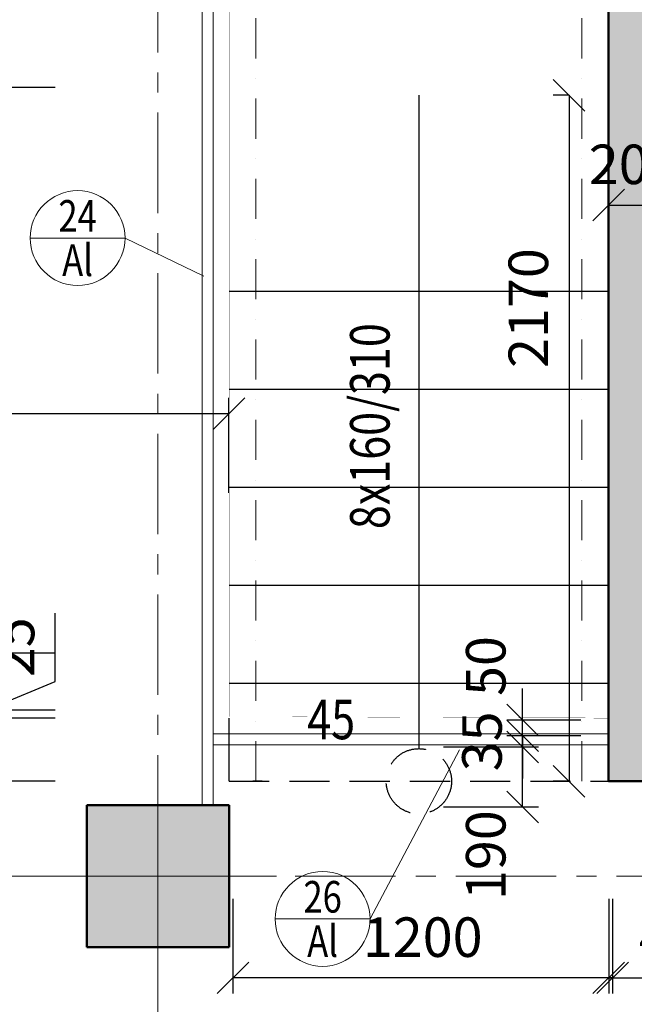
# Model space of a CAD drawing. Units: millimetres. Extents: x -598882545 to -598827044, y -1161684567 to -1161658092.
# Drawn here: x -598845496 to -598843553, y -1161671830 to -1161668716 of the extents above; entities that cross this region are included whole.
import ezdxf
from ezdxf.enums import TextEntityAlignment as Align

# ---------------------------------------------------------------- set-up
doc = ezdxf.new("R2010")
doc.units = ezdxf.units.MM
doc.header["$LTSCALE"] = 10
for name, pattern in [('CENTER', [50.800000000000004, 31.75, -6.35, 6.35, -6.35]), ('DASHDOT', [25.4, 12.7, -6.35, 0, -6.35]), ('DASHED', [19.049999999999997, 12.7, -6.35])]:
    doc.linetypes.add(name, pattern=pattern)
for name, color, linetype, lineweight in [('CKBUBLINY', 1, 'Continuous', 18), ('CKBUBLINY_POPIS', 3, 'Continuous', 25), ('CKKOTY', 2, 'Continuous', 25), ('CKOKNA', 1, 'Continuous', 18), ('CKRASTR', 1, 'CENTER', 18), ('CKSCHODY_PODROVINOU', 7, 'Continuous', 25), ('CKSCHODY_POPIS', 3, 'Continuous', 25), ('CKSCHODY_VYSTUP', 7, 'Continuous', 25), ('CKSOLID_', 8, 'Continuous', 35), ('CKSTENY_OSY', 1, 'CENTER', 18), ('CKSTENY_PODROVINOU', 7, 'Continuous', 25), ('CKSTENY_REZ', 6, 'Continuous', 50), ('CKSTENY_SRAF', 8, 'Continuous', 18), ('ZÁBRADLÍ', 1, 'DASHDOT', 0)]:
    doc.layers.add(name, color=color, linetype=linetype, lineweight=lineweight)
doc.layers.add('hranice_srafovani', color=1, linetype='Continuous', plot=False)
doc.styles.get("Standard").update_dxf_attribs({"font": 'isocp.shx', "width": 0.8})
doc.dimstyles.new('cadkon', dxfattribs={"dimscale": 50, "dimtxt": 2.5, "dimasz": 2, "dimexe": 1, "dimexo": 2, "dimgap": 1, "dimtad": 1, "dimrnd": 1, "dimtxsty": 'Standard', "dimblk1": 'OBLIQUE', "dimblk2": 'OBLIQUE', "dimsah": 1, "dimcen": 2.5, "dimclrd": 256, "dimclre": 256, "dimclrt": 3, "dimadec": 0, "dimazin": 0, "dimtfac": 1, "dimtix": 1, "dimtmove": 1, "dimatfit": 3, "dimfxl": 0, "dimarcsym": 0})
doc.dimstyles.get("Standard").update_dxf_attribs({"dimtxt": 0.18, "dimasz": 0.18, "dimexe": 0.18, "dimexo": 0.0625, "dimgap": 0.09, "dimtad": 0, "dimtih": 1, "dimtoh": 1, "dimdec": 4, "dimzin": 0, "dimdsep": 46, "dimtxsty": 'Standard', "dimcen": 0.09, "dimadec": 0, "dimazin": 0, "dimtfac": 1, "dimtdec": 4, "dimtofl": 0, "dimtmove": 0, "dimatfit": 3, "dimfxl": 0, "dimtolj": 1, "dimtzin": 0, "dimarcsym": 0})

# ---------------------------------------------------------------- blocks, each defined once
blk = doc.blocks.new('_OBLIQUE')
at = {"color": 0, "linetype": 'ByBlock'}
blk.add_line((-0.5, -0.5), (0.5, 0.5), dxfattribs=at)
blk = doc.blocks.new('*D4')
at = {"layer": 'CKKOTY', "lineweight": -2}
for p, q in [((-598863929.8553294, -1161670212.06302), (-598863929.8553293, -1161669912.06302)), ((-598844834.8553307, -1161670212.063032), (-598844834.8553306, -1161669912.063032)), ((-598844834.8553306, -1161669962.063032), (-598863929.8553293, -1161669962.06302))]:
    blk.add_line(p, q, dxfattribs=at)
at = {"layer": 'Defpoints', "color": 0}
for p in [(-598863929.1596593, -1161669962.421652), (-598863929.1596593, -1161671014.816131), (-598844834.1596606, -1161671199.816131)]:
    blk.add_point(p, dxfattribs=at)
at = {"layer": 'CKKOTY', "lineweight": -2, "xscale": 100, "yscale": 100, "zscale": 100}
for p, rotation in [((-598863929.8553293, -1161669962.06302), 179.9999999656882), ((-598844834.8553306, -1161669962.063032), 359.9999999656882)]:
    blk.add_blockref('_OBLIQUE', p, dxfattribs=dict(at, rotation=rotation))
at = {"layer": 'CKKOTY', "color": 3, "insert": (-598853663.1327852, -1161669849.204401), "char_height": 125, "attachment_point": 5, "rotation": 359.99999996568823, "bg_fill": 3, "box_fill_scale": 1.1, "bg_fill_color": 256, "bg_fill_true_color": 13158600, "bg_fill_transparency": 8591180}
blk.add_mtext('19095', dxfattribs=at)
blk = doc.blocks.new('*D5')
at = {"layer": 'CKKOTY', "lineweight": -2, "transparency": 16777216}
for p, q in [((-598846179.2379175, -1161667324.457574), (-598846479.2379175, -1161667324.457573)), ((-598846429.2379198, -1161671199.45751), (-598846429.2379175, -1161667324.457573)), ((-598846179.2379198, -1161671199.45751), (-598846479.2379198, -1161671199.45751))]:
    blk.add_line(p, q, dxfattribs=at)
at = {"layer": 'Defpoints', "color": 0, "transparency": 16777216}
for p in [(-598846428.5422492, -1161667324.816195), (-598844834.1597029, -1161667324.816195), (-598844834.1596606, -1161671199.816131)]:
    blk.add_point(p, dxfattribs=at)
at = {"layer": 'CKKOTY', "lineweight": -2, "transparency": 16777216, "xscale": 100, "yscale": 100, "zscale": 100}
for p, rotation in [((-598846429.2379175, -1161667324.457573), 89.99999996568823), ((-598846429.2379198, -1161671199.45751), 269.9999999656882)]:
    blk.add_blockref('_OBLIQUE', p, dxfattribs=dict(at, rotation=rotation))
at = {"layer": 'CKKOTY', "color": 3, "transparency": 16777216, "insert": (-598846542.4335884, -1161669274.09889), "char_height": 125, "attachment_point": 5, "rotation": 89.99999996568823, "bg_fill": 3, "box_fill_scale": 1.1, "bg_fill_color": 256, "bg_fill_true_color": 13158600, "bg_fill_transparency": 9437205}
blk.add_mtext('3875', dxfattribs=at)
blk = doc.blocks.new('ckcol_r500x500ayf0s0ix0iy0p0')
at = {"layer": 'CKSTENY_SRAF'}
h = blk.add_hatch(color=256, dxfattribs=at)
h.paths.add_polyline_path([(0.4999998807907104, 0.4), (0.04999988079071047, 0.4), (0.04999988079071047, -0.05000000000000001), (0.4999998807907104, -0.05)])
h.paths.add_polyline_path([(0.4999998807907106, -0.05000000000000002), (0.04999988079071047, -0.05000000000000002), (0.04999988079071047, -0.5), (0.4999998807907104, -0.5000000000000001)])
h.paths.add_polyline_path([(0.04999988079071047, -0.05000000000000002), (-0.4000001192092896, -0.05000000000000002), (-0.4000001192092896, -0.5000000000000001), (0.04999988079071047, -0.5)])
h.paths.add_polyline_path([(0.04999988079071046, 0.4), (-0.4000001192092896, 0.4), (-0.4000001192092896, -0.05000000000000002), (0.04999988079071047, -0.05000000000000002)])
at = {"layer": 'CKSTENY_OSY'}
for p, q in [((0.04999988079071047, -0.7999999999999999), (0.04999988079071047, 0.7000000000000001)), ((-0.7000001192092896, -0.05000000000000002), (0.7999998807907104, -0.05000000000000002))]:
    blk.add_line(p, q, dxfattribs=at)
at = {"layer": 'CKSTENY_REZ'}
for p, q in [((-0.4000001192092896, 0.4), (0.4999998807907104, 0.4)), ((-0.4000001192092896, -0.5), (-0.4000001192092896, 0.4)), ((0.4999998807907104, 0.4), (0.4999998807907104, -0.5)), ((0.4999998807907104, -0.5), (-0.4000001192092896, -0.5))]:
    blk.add_line(p, q, dxfattribs=at)
blk = doc.blocks.new('*D8')
at = {"layer": 'CKKOTY', "lineweight": -2, "transparency": 16777216}
for p, q in [((-598843634.1330731, -1161671890.318025), (-598843634.1330731, -1161672190.318025)), ((-598840284.1596808, -1161671890.318025), (-598840284.1596808, -1161672190.318025)), ((-598843634.1330731, -1161672140.318025), (-598840284.1596808, -1161672140.318025))]:
    blk.add_line(p, q, dxfattribs=at)
at = {"layer": 'Defpoints', "color": 0, "transparency": 16777216}
for p in [(-598843634.1330731, -1161669924.419778), (-598840284.1596808, -1161669924.419741), (-598840284.1596808, -1161672140.318025)]:
    blk.add_point(p, dxfattribs=at)
at = {"layer": 'CKKOTY', "lineweight": -2, "transparency": 16777216, "xscale": 100, "yscale": 100, "zscale": 100, "rotation": 180}
blk.add_blockref('_OBLIQUE', (-598843634.1330731, -1161672140.318025), dxfattribs=at)
at = {"layer": 'CKKOTY', "lineweight": -2, "transparency": 16777216, "xscale": 100, "yscale": 100, "zscale": 100}
blk.add_blockref('_OBLIQUE', (-598840284.1596808, -1161672140.318025), dxfattribs=at)
at = {"layer": 'CKKOTY', "color": 3, "transparency": 16777216, "insert": (-598841959.146377, -1161672027.818025), "char_height": 125, "attachment_point": 5, "bg_fill": 3, "box_fill_scale": 1.1, "bg_fill_color": 256, "bg_fill_true_color": 13158600, "bg_fill_transparency": 4390977}
blk.add_mtext('3350', dxfattribs=at)
blk = doc.blocks.new('*D9')
at = {"layer": 'CKKOTY', "lineweight": -2, "transparency": 16777216}
for p, q in [((-598843634.1330717, -1161669551.989457), (-598843634.1330717, -1161669251.989457)), ((-598843434.1596805, -1161669551.989457), (-598843434.1596805, -1161669251.989457)), ((-598843634.1330717, -1161669301.989457), (-598843434.1596805, -1161669301.989457))]:
    blk.add_line(p, q, dxfattribs=at)
at = {"layer": 'Defpoints', "color": 0, "transparency": 16777216}
for p in [(-598843434.1596805, -1161669301.989457), (-598843434.1596805, -1161670075.151999), (-598843634.1330717, -1161670275.127002)]:
    blk.add_point(p, dxfattribs=at)
at = {"layer": 'CKKOTY', "color": 3, "transparency": 16777216, "insert": (-598843554.8098416, -1161669189.477154), "char_height": 125, "attachment_point": 5, "bg_fill": 3, "box_fill_scale": 1.1, "bg_fill_color": 256, "bg_fill_true_color": 13158600, "bg_fill_transparency": 5991280}
blk.add_mtext('200', dxfattribs=at)
at = {"layer": 'CKKOTY', "lineweight": -2, "transparency": 16777216, "xscale": 100, "yscale": 100, "zscale": 100, "rotation": 180}
blk.add_blockref('_OBLIQUE', (-598843634.1330717, -1161669301.989457), dxfattribs=at)
at = {"layer": 'CKKOTY', "lineweight": -2, "transparency": 16777216, "xscale": 100, "yscale": 100, "zscale": 100}
blk.add_blockref('_OBLIQUE', (-598843434.1596805, -1161669301.989457), dxfattribs=at)
blk = doc.blocks.new('*D11')
at = {"layer": 'CKKOTY', "lineweight": -2, "transparency": 16777216}
for p, q in [((-598846033.9597675, -1161671124.791074), (-598846033.9597675, -1161671024.791074)), ((-598845783.9597675, -1161671124.791074), (-598846083.9597675, -1161671124.791074)), ((-598846033.9597675, -1161671199.816071), (-598846033.9597675, -1161671124.791074)), ((-598845783.9597675, -1161671199.816071), (-598846083.9597675, -1161671199.816071)), ((-598846033.9597675, -1161671199.816071), (-598846033.9597675, -1161671299.816071))]:
    blk.add_line(p, q, dxfattribs=at)
at = {"layer": 'Defpoints', "color": 0, "transparency": 16777216}
for p in [(-598846033.9597675, -1161671124.791074), (-598839156.4790379, -1161671124.791074), (-598839082.1747061, -1161671199.816071)]:
    blk.add_point(p, dxfattribs=at)
at = {"layer": 'CKKOTY', "lineweight": -2, "transparency": 16777216, "xscale": 100, "yscale": 100, "zscale": 100}
for p, rotation in [((-598846033.9597675, -1161671124.791074), 270), ((-598846033.9597675, -1161671199.816071), 90)]:
    blk.add_blockref('_OBLIQUE', p, dxfattribs=dict(at, rotation=rotation))
at = {"layer": 'CKKOTY', "color": 3, "transparency": 16777216, "insert": (-598846146.4597673, -1161671162.303573), "char_height": 125, "attachment_point": 5, "rotation": 90, "bg_fill": 3, "box_fill_scale": 1.1, "bg_fill_color": 256, "bg_fill_true_color": 13158600, "bg_fill_transparency": 5992828}
blk.add_mtext('75', dxfattribs=at)
blk = doc.blocks.new('*D12')
at = {"layer": 'CKKOTY', "lineweight": -2, "transparency": 16777216}
for p, q in [((-598845633.959773, -1161670924.803616), (-598845633.959773, -1161670824.803616)), ((-598845383.959773, -1161670924.803616), (-598845683.959773, -1161670924.803616)), ((-598845633.959773, -1161671124.803577), (-598845633.959773, -1161670924.803616)), ((-598845383.959773, -1161671124.803577), (-598845683.959773, -1161671124.803577)), ((-598845633.959773, -1161671124.803577), (-598845633.959773, -1161671224.803577))]:
    blk.add_line(p, q, dxfattribs=at)
at = {"layer": 'Defpoints', "color": 0, "transparency": 16777216}
for p in [(-598845633.959773, -1161670924.803616), (-598842774.3357779, -1161670924.803616), (-598839202.3357757, -1161671124.803577)]:
    blk.add_point(p, dxfattribs=at)
at = {"layer": 'CKKOTY', "lineweight": -2, "transparency": 16777216, "xscale": 100, "yscale": 100, "zscale": 100}
for p, rotation in [((-598845633.959773, -1161670924.803616), 270), ((-598845633.959773, -1161671124.803577), 90)]:
    blk.add_blockref('_OBLIQUE', p, dxfattribs=dict(at, rotation=rotation))
at = {"layer": 'CKKOTY', "color": 3, "transparency": 16777216, "insert": (-598845746.4720759, -1161671024.803597), "char_height": 125, "attachment_point": 5, "rotation": 90, "bg_fill": 3, "box_fill_scale": 1.1, "bg_fill_color": 256, "bg_fill_true_color": 13158600, "bg_fill_transparency": 9775468}
blk.add_mtext('200', dxfattribs=at)
blk = doc.blocks.new('*D13')
at = {"layer": 'CKKOTY', "lineweight": -2, "transparency": 16777216}
for p, q in [((-598845383.9597944, -1161668929.803619), (-598845683.9597944, -1161668929.803619)), ((-598845633.9597944, -1161670719.803613), (-598845633.9597944, -1161668929.803619)), ((-598845383.9597944, -1161670719.803613), (-598845683.9597944, -1161670719.803613))]:
    blk.add_line(p, q, dxfattribs=at)
at = {"layer": 'Defpoints', "color": 0, "transparency": 16777216}
for p in [(-598845633.9597944, -1161668929.803619), (-598843272.3358625, -1161668929.803619), (-598842749.335846, -1161670719.803613)]:
    blk.add_point(p, dxfattribs=at)
at = {"layer": 'CKKOTY', "lineweight": -2, "transparency": 16777216, "xscale": 100, "yscale": 100, "zscale": 100}
for p, rotation in [((-598845633.9597944, -1161668929.803619), 90), ((-598845633.9597944, -1161670719.803613), 270)]:
    blk.add_blockref('_OBLIQUE', p, dxfattribs=dict(at, rotation=rotation))
at = {"layer": 'CKKOTY', "color": 3, "transparency": 16777216, "insert": (-598845746.4597943, -1161669824.803617), "char_height": 125, "attachment_point": 5, "rotation": 90, "bg_fill": 3, "box_fill_scale": 1.1, "bg_fill_color": 256, "bg_fill_true_color": 13158600, "bg_fill_transparency": 5}
blk.add_mtext('1790', dxfattribs=at)
blk = doc.blocks.new('*D14')
at = {"layer": 'CKKOTY', "lineweight": -2, "transparency": 16777216}
for p, q in [((-598845633.9597753, -1161670719.803613), (-598845633.9597753, -1161670619.803613)), ((-598845383.9597753, -1161670719.803613), (-598845683.9597753, -1161670719.803613)), ((-598845633.9597753, -1161670899.803616), (-598845633.9597753, -1161670719.803613)), ((-598845383.9597753, -1161670899.803616), (-598845683.9597753, -1161670899.803616)), ((-598845633.9597753, -1161670899.803616), (-598845633.9597753, -1161670999.803616))]:
    blk.add_line(p, q, dxfattribs=at)
at = {"layer": 'Defpoints', "color": 0, "transparency": 16777216}
for p in [(-598845633.9597753, -1161670719.803613), (-598842749.335846, -1161670719.803613), (-598842774.3357785, -1161670899.803616)]:
    blk.add_point(p, dxfattribs=at)
at = {"layer": 'CKKOTY', "lineweight": -2, "transparency": 16777216, "xscale": 100, "yscale": 100, "zscale": 100}
for p, rotation in [((-598845633.9597753, -1161670719.803613), 270), ((-598845633.9597753, -1161670899.803616), 90)]:
    blk.add_blockref('_OBLIQUE', p, dxfattribs=dict(at, rotation=rotation))
at = {"layer": 'CKKOTY', "color": 3, "transparency": 16777216, "insert": (-598845746.4597752, -1161670809.803615), "char_height": 125, "attachment_point": 5, "rotation": 90, "bg_fill": 3, "box_fill_scale": 1.1, "bg_fill_color": 256, "bg_fill_true_color": 13158600, "bg_fill_transparency": 5992828}
blk.add_mtext('180', dxfattribs=at)
blk = doc.blocks.new('*D15')
at = {"layer": 'CKKOTY', "lineweight": -2, "transparency": 16777216}
for p, q in [((-598845383.9597754, -1161670809.134578), (-598845383.9597754, -1161670592.453072)), ((-598845633.9597733, -1161670899.803616), (-598845633.9597733, -1161670799.803616)), ((-598845633.9597733, -1161670912.303616), (-598845383.9597754, -1161670809.134578)), ((-598845383.9597733, -1161670899.803616), (-598845683.9597733, -1161670899.803616)), ((-598845633.9597733, -1161670924.803616), (-598845633.9597733, -1161670899.803616)), ((-598845633.9597733, -1161670924.803616), (-598845633.9597733, -1161670899.803616)), ((-598845383.9597733, -1161670924.803616), (-598845683.9597733, -1161670924.803616)), ((-598845633.9597733, -1161670924.803616), (-598845633.9597733, -1161671024.803616))]:
    blk.add_line(p, q, dxfattribs=at)
at = {"layer": 'Defpoints', "color": 0, "transparency": 16777216}
for p in [(-598845633.9597733, -1161670899.803616), (-598842774.3357785, -1161670899.803616), (-598842774.3357779, -1161670924.803616)]:
    blk.add_point(p, dxfattribs=at)
at = {"layer": 'CKKOTY', "lineweight": -2, "transparency": 16777216, "xscale": 100, "yscale": 100, "zscale": 100}
for p, rotation in [((-598845633.9597733, -1161670899.803616), 270), ((-598845633.9597733, -1161670924.803616), 90)]:
    blk.add_blockref('_OBLIQUE', p, dxfattribs=dict(at, rotation=rotation))
at = {"layer": 'CKKOTY', "color": 3, "transparency": 16777216, "insert": (-598845496.4720784, -1161670700.793825), "char_height": 125, "attachment_point": 5, "rotation": 90, "bg_fill": 3, "box_fill_scale": 1.1, "bg_fill_color": 256, "bg_fill_true_color": 13158600, "bg_fill_transparency": 5992828}
blk.add_mtext('25', dxfattribs=at)
blk = doc.blocks.new('*D17')
at = {"layer": 'CKKOTY', "lineweight": -2, "transparency": 16777216}
for p, q in [((-598843759.1330777, -1161668954.791118), (-598843809.4004878, -1161668954.791118)), ((-598843759.4004878, -1161668954.791118), (-598843759.4004878, -1161671124.791118)), ((-598843759.1330556, -1161671124.791118), (-598843809.4004878, -1161671124.791118))]:
    blk.add_line(p, q, dxfattribs=at)
at = {"layer": 'Defpoints', "color": 0, "transparency": 16777216}
for p in [(-598843659.1330777, -1161668954.791118), (-598843759.4004878, -1161671124.791118), (-598843659.1330556, -1161671124.791118)]:
    blk.add_point(p, dxfattribs=at)
at = {"layer": 'CKKOTY', "lineweight": -2, "transparency": 16777216, "xscale": 100, "yscale": 100, "zscale": 100}
for p, rotation in [((-598843759.4004878, -1161668954.791118), 90), ((-598843759.4004878, -1161671124.791118), 270)]:
    blk.add_blockref('_OBLIQUE', p, dxfattribs=dict(at, rotation=rotation))
at = {"layer": 'CKKOTY', "color": 3, "transparency": 16777216, "insert": (-598843871.912791, -1161669627.817343), "char_height": 125, "attachment_point": 5, "rotation": 90, "bg_fill": 3, "box_fill_scale": 1.1, "bg_fill_color": 256, "bg_fill_true_color": 13158600, "bg_fill_transparency": 5993344}
blk.add_mtext('2170', dxfattribs=at)
blk = doc.blocks.new('*D18')
at = {"layer": 'CKKOTY', "lineweight": -2}
for p, q in [((-598844822.1177442, -1161671496.525679), (-598844822.117741, -1161671796.525679)), ((-598843621.8694178, -1161671496.525666), (-598843621.8694146, -1161671796.525666)), ((-598843621.8694152, -1161671746.525666), (-598844822.1177416, -1161671746.525679))]:
    blk.add_line(p, q, dxfattribs=at)
at = {"layer": 'Defpoints', "color": 0}
for p in [(-598843633.9113342, -1161671124.791116), (-598844834.1596606, -1161671199.816131), (-598844834.1596606, -1161671740.318038)]:
    blk.add_point(p, dxfattribs=at)
at = {"layer": 'CKKOTY', "lineweight": -2, "xscale": 100, "yscale": 100, "zscale": 100}
for p, rotation in [((-598844822.1177416, -1161671746.525679), 180.0000005939295), ((-598843621.8694152, -1161671746.525666), 5.939295041073859e-07)]:
    blk.add_blockref('_OBLIQUE', p, dxfattribs=dict(at, rotation=rotation))
at = {"layer": 'CKKOTY', "color": 3, "insert": (-598844221.9935796, -1161671634.013369), "char_height": 125, "attachment_point": 5, "rotation": 5.939295181408046e-07, "bg_fill": 3, "box_fill_scale": 1.1, "bg_fill_color": 256, "bg_fill_true_color": 13158600, "bg_fill_transparency": 4390977}
blk.add_mtext('1200', dxfattribs=at)
blk = doc.blocks.new('*D75')
at = {"layer": 'CKKOTY', "lineweight": -2}
for p, q in [((-598843633.9113342, -1161671496.525666), (-598843633.9113342, -1161671796.525666)), ((-598843158.7375523, -1161671496.525666), (-598843158.7375523, -1161671796.525666)), ((-598843633.9113342, -1161671746.525666), (-598843158.7375523, -1161671746.525666))]:
    blk.add_line(p, q, dxfattribs=at)
at = {"layer": 'Defpoints', "color": 0}
for p in [(-598843633.9113342, -1161671124.791116), (-598843158.7375523, -1161671124.805778), (-598843158.7375523, -1161671746.525666)]:
    blk.add_point(p, dxfattribs=at)
at = {"layer": 'CKKOTY', "lineweight": -2, "xscale": 100, "yscale": 100, "zscale": 100, "rotation": 180}
blk.add_blockref('_OBLIQUE', (-598843633.9113342, -1161671746.525666), dxfattribs=at)
at = {"layer": 'CKKOTY', "lineweight": -2, "xscale": 100, "yscale": 100, "zscale": 100}
blk.add_blockref('_OBLIQUE', (-598843158.7375523, -1161671746.525666), dxfattribs=at)
at = {"layer": 'CKKOTY', "color": 3, "insert": (-598843396.3244432, -1161671634.025666), "char_height": 125, "attachment_point": 5, "bg_fill": 3, "box_fill_scale": 1.1, "bg_fill_color": 256, "bg_fill_true_color": 13158600, "bg_fill_transparency": 0}
blk.add_mtext('475', dxfattribs=at)
blk = doc.blocks.new('CK_BUBBLE_2_0_212')
at = {"color": 0, "linetype": 'ByBlock', "lineweight": -2}
blk.add_line((1, 0), (-1, 0), dxfattribs=at)
blk.add_circle((0, 0), 1, dxfattribs=at)
blk = doc.blocks.new('*D95')
at = {"layer": 'CKKOTY', "lineweight": -2}
for p, q in [((-598844156.0658876, -1161671016.023813), (-598843856.0658876, -1161671016.02381)), ((-598844156.0658855, -1161671206.023765), (-598843856.0658855, -1161671206.023762))]:
    blk.add_line(p, q, dxfattribs=at)
at = {"layer": 'CKKOTY', "linetype": 'ByBlock', "lineweight": -2}
blk.add_line((-598843906.0658855, -1161671206.023762), (-598843906.0658876, -1161671016.023811), dxfattribs=at)
at = {"layer": 'Defpoints', "color": 0}
for p in [(-598844884.1597368, -1161671009.816179), (-598843918.1077993, -1161671009.816179), (-598844834.1596606, -1161671199.816131)]:
    blk.add_point(p, dxfattribs=at)
at = {"layer": 'CKKOTY', "lineweight": -2, "xscale": 100, "yscale": 100, "zscale": 100, "rotation": 90.0000005939295}
blk.add_blockref('_OBLIQUE', (-598843906.0658876, -1161671016.023811), dxfattribs=at)
at = {"layer": 'CKKOTY', "color": 3, "insert": (-598844006.5239692, -1161671358.363192), "char_height": 125, "attachment_point": 5, "rotation": 90.00000059392951, "bg_fill": 3, "box_fill_scale": 1.1, "bg_fill_color": 256, "bg_fill_true_color": 13158600, "bg_fill_transparency": 3116304}
blk.add_mtext('190', dxfattribs=at)
at = {"layer": 'CKKOTY', "lineweight": -2, "xscale": 100, "yscale": 100, "zscale": 100, "rotation": 270.0000005939295}
blk.add_blockref('_OBLIQUE', (-598843906.0658855, -1161671206.023762), dxfattribs=at)
blk = doc.blocks.new('*D96')
at = {"layer": 'CKKOTY', "linetype": 'ByBlock', "lineweight": -2}
for p, q in [((-598843906.0658879, -1161670981.023797), (-598843906.065889, -1161670881.023797)), ((-598843906.0658876, -1161671016.023811), (-598843906.0658879, -1161670981.023797)), ((-598843906.0658876, -1161671016.023811), (-598843906.0658865, -1161671116.023811))]:
    blk.add_line(p, q, dxfattribs=at)
at = {"layer": 'CKKOTY', "lineweight": -2}
for p, q in [((-598843722.1177692, -1161670981.023795), (-598843956.0658879, -1161670981.023798)), ((-598844156.0658876, -1161671016.023813), (-598843856.0658876, -1161671016.02381))]:
    blk.add_line(p, q, dxfattribs=at)
at = {"layer": 'Defpoints', "color": 0}
for p in [(-598843918.1077993, -1161670974.816165), (-598843634.1596806, -1161670974.816165), (-598844884.1597368, -1161671009.816179)]:
    blk.add_point(p, dxfattribs=at)
at = {"layer": 'CKKOTY', "lineweight": -2, "xscale": 100, "yscale": 100, "zscale": 100}
for p, rotation in [((-598843906.0658879, -1161670981.023797), 270.0000005939295), ((-598843906.0658876, -1161671016.023811), 90.0000005939295)]:
    blk.add_blockref('_OBLIQUE', p, dxfattribs=dict(at, rotation=rotation))
at = {"layer": 'CKKOTY', "color": 3, "insert": (-598844018.5658879, -1161670998.523805), "char_height": 125, "attachment_point": 5, "rotation": 90.00000059392951, "bg_fill": 3, "box_fill_scale": 1.1, "bg_fill_color": 256, "bg_fill_true_color": 13158600, "bg_fill_transparency": 9916620}
blk.add_mtext('35', dxfattribs=at)
blk = doc.blocks.new('*D97')
at = {"layer": 'CKKOTY', "linetype": 'ByBlock', "lineweight": -2}
for p, q in [((-598843906.0658884, -1161670931.023725), (-598843906.0658895, -1161670831.023725)), ((-598843906.0658879, -1161670981.023797), (-598843906.0658884, -1161670931.023725)), ((-598843906.0658879, -1161670981.023797), (-598843906.0658869, -1161671081.023797))]:
    blk.add_line(p, q, dxfattribs=at)
at = {"layer": 'CKKOTY', "lineweight": -2}
for p, q in [((-598843722.1177531, -1161670931.023723), (-598843956.0658884, -1161670931.023726)), ((-598843722.1177692, -1161670981.023795), (-598843956.0658879, -1161670981.023798))]:
    blk.add_line(p, q, dxfattribs=at)
at = {"layer": 'Defpoints', "color": 0}
for p in [(-598843918.1077993, -1161670924.816094), (-598843634.159664, -1161670924.816094), (-598843634.1596806, -1161670974.816165)]:
    blk.add_point(p, dxfattribs=at)
at = {"layer": 'CKKOTY', "lineweight": -2, "xscale": 100, "yscale": 100, "zscale": 100}
for p, rotation in [((-598843906.0658884, -1161670931.023725), 270.0000005939295), ((-598843906.0658879, -1161670981.023797), 90.0000005939295)]:
    blk.add_blockref('_OBLIQUE', p, dxfattribs=dict(at, rotation=rotation))
at = {"layer": 'CKKOTY', "color": 3, "insert": (-598844006.5239816, -1161670760.144574), "char_height": 125, "attachment_point": 5, "rotation": 90.00000059392951, "bg_fill": 3, "box_fill_scale": 1.1, "bg_fill_color": 256, "bg_fill_true_color": 13158600, "bg_fill_transparency": 6714072}
blk.add_mtext('50', dxfattribs=at)

msp = doc.modelspace()

# ---------------------------------------------------------------- hatches: boundary and pattern name
at = {"layer": 'CKSOLID_'}
msp.add_hatch(color=256, dxfattribs=at).paths.add_polyline_path([(-598840284.1596866, -1161668524.816077), (-598843634.1596872, -1161668524.81611), (-598843634.1596621, -1161671124.791109), (-598842824.1596625, -1161671124.816101), (-598842824.1596644, -1161670924.816101), (-598843434.1596644, -1161670924.816108), (-598843434.1596855, -1161668724.816108), (-598841384.1596854, -1161668724.816088), (-598841384.1596645, -1161670924.816088), (-598841644.1596644, -1161670924.816092), (-598841644.1596625, -1161671124.816092), (-598841184.159611, -1161671124.816086), (-598841184.1595964, -1161670924.816086), (-598841184.1598935, -1161670924.816086), (-598841184.1596701, -1161670924.81615), (-598841184.1596643, -1161670924.816086), (-598841184.1596853, -1161668724.816085), (-598840484.1596851, -1161668724.81608), (-598840484.1596642, -1161670874.816205), (-598840484.1593955, -1161670874.816205), (-598840484.1593931, -1161671124.81608), (-598840284.1596622, -1161671124.816078)])

# ---------------------------------------------------------------- linework, layer by layer
at = {"layer": 'CKRASTR'}
msp.add_line((-598866469.1596602, -1161671424.816136), (-598827044.1596582, -1161671424.816128), dxfattribs=at)
at = {"layer": 'CKSCHODY_PODROVINOU', "ltscale": 0.5}
msp.add_line((-598844729.1596041, -1161671124.791128), (-598844759.1596041, -1161671124.791129), dxfattribs=at)
at = {"layer": 'CKSCHODY_PODROVINOU', "linetype": 'DASHED'}
msp.add_circle((-598844234.1596661, -1161671124.791122), 103.23, dxfattribs=at)
at = {"layer": 'CKSCHODY_VYSTUP', "ltscale": 0.5}
for p, q in [((-598844234.1596886, -1161668954.791122), (-598844234.1596682, -1161670924.816113)), ((-598844234.1596682, -1161670924.816113), (-598844234.1596671, -1161671021.561122))]:
    msp.add_line(p, q, dxfattribs=at)
msp.add_circle((-598844234.1596661, -1161671124.791122), 1e-09, dxfattribs=at)
at = {"layer": 'CKSTENY_REZ'}
for p, q in [((-598843634.1596694, -1161671124.791115), (-598843634.1596944, -1161668524.816116)), ((-598843634.1596695, -1161671124.791115), (-598842824.1596698, -1161671124.816107))]:
    msp.add_line(p, q, dxfattribs=at)
at = {"layer": 'hranice_srafovani'}
msp.add_lwpolyline([(-598840284.1596866, -1161668524.816077), (-598843634.1596872, -1161668524.81611), (-598843634.1596621, -1161671124.791109), (-598842824.1596625, -1161671124.816101), (-598842824.1596644, -1161670924.816101), (-598843434.1596644, -1161670924.816108), (-598843434.1596855, -1161668724.816108), (-598841384.1596854, -1161668724.816088), (-598841384.1596645, -1161670924.816088), (-598841644.1596644, -1161670924.816092), (-598841644.1596625, -1161671124.816092), (-598841184.159611, -1161671124.816086), (-598841184.1595964, -1161670924.816086), (-598841184.1598935, -1161670924.816086), (-598841184.1596701, -1161670924.81615), (-598841184.1596643, -1161670924.816086), (-598841184.1596853, -1161668724.816085), (-598840484.1596851, -1161668724.81608), (-598840484.1596642, -1161670874.816205), (-598840484.1593955, -1161670874.816205), (-598840484.1593931, -1161671124.81608), (-598840284.1596622, -1161671124.816078)], close=True, dxfattribs=at)

# ---------------------------------------------------------------- texts
at = {"layer": 'CKSCHODY_POPIS', "ltscale": 0.5, "width": 0.8}
msp.add_text(' 8x160/310', height=125, rotation=90, dxfattribs=at).set_placement((-598844372.9890176, -1161670016.68294), align=Align.MIDDLE)
msp.add_text('45', height=125, dxfattribs=at).set_placement((-598844511.3897299, -1161670945.434041), align=Align.MIDDLE)

# ---------------------------------------------------------------- dimensions: what is measured, and where the dimension line sits
at = {"layer": 'CKKOTY'}
dim = msp.add_linear_dim(base=(-598863929.1596593, -1161669962.421652), p1=(-598844834.1596606, -1161671199.816131), p2=(-598863929.1596593, -1161671014.816131), angle=359.9999999656882, dimstyle='cadkon', override={"dimscale": 50, "dimexo": 4}, dxfattribs=at)
dim.commit()
dim.dimension.update_dxf_attribs({"geometry": '*D4', "text_midpoint": (-598853662.4371152, -1161669962.063026), "dimtype": 128})

# ---------------------------------------------------------------- next in the draw order: dimensions: what is measured, and where the dimension line sits
dim = msp.add_linear_dim(base=(-598846428.5422492, -1161667324.816195), p1=(-598844834.1596606, -1161671199.816131), p2=(-598844834.1597029, -1161667324.816195), angle=89.99999996568825, dimstyle='cadkon', override={"dimscale": 50, "dimexo": 4}, dxfattribs=at)
dim.commit()
dim.dimension.update_dxf_attribs({"geometry": '*D5', "text_midpoint": (-598846429.2379187, -1161669274.457511), "dimtype": 128})

# ---------------------------------------------------------------- next in the draw order: linework, layer by layer
at = {"layer": 'CKRASTR'}
msp.add_line((-598845059.1596595, -1161684567.204836), (-598845059.1596612, -1161662174.816133), dxfattribs=at)
at = {"layer": 'CKSCHODY_PODROVINOU', "ltscale": 0.5}
for p, q in [((-598844834.1596798, -1161669574.791128), (-598843634.1596844, -1161669574.791116)), ((-598844834.1596766, -1161669884.791128), (-598843634.1596814, -1161669884.791116)), ((-598844834.1596733, -1161670194.791128), (-598843634.1596783, -1161670194.791116)), ((-598844834.1596702, -1161670504.791128), (-598843634.1596754, -1161670504.791116)), ((-598844834.159667, -1161670814.791128), (-598843634.1596724, -1161670814.791116))]:
    msp.add_line(p, q, dxfattribs=at)
at = {"layer": 'CKSCHODY_PODROVINOU', "linetype": 'DASHED'}
msp.add_line((-598844834.1596638, -1161671124.791128), (-598843634.1596694, -1161671124.791116), dxfattribs=at)

# ---------------------------------------------------------------- next in the draw order: block references
at = {"layer": 'CKSTENY_REZ', "xscale": 500, "yscale": 500, "zscale": 1000}
msp.add_blockref('ckcol_r500x500ayf0s0ix0iy0p0', (-598845084.159601, -1161671399.816131), dxfattribs=at)

# ---------------------------------------------------------------- next in the draw order: dimensions: what is measured, and where the dimension line sits
at = {"layer": 'CKKOTY'}
dim = msp.add_linear_dim(base=(-598840284.1596808, -1161672140.318025), p1=(-598843634.1330731, -1161669924.419778), p2=(-598840284.1596808, -1161669924.419741), dimstyle='cadkon', override={"dimscale": 50}, dxfattribs=at)
dim.commit()
dim.dimension.update_dxf_attribs({"geometry": '*D8', "text_midpoint": (-598841959.146377, -1161672027.818025)})

# ---------------------------------------------------------------- next in the draw order: dimensions: what is measured, and where the dimension line sits
dim = msp.add_linear_dim(base=(-598843434.1596805, -1161669301.989457), p1=(-598843634.1330717, -1161670275.127002), p2=(-598843434.1596805, -1161670075.151999), dimstyle='cadkon', override={"dimscale": 50}, dxfattribs=at)
dim.commit()
dim.dimension.update_dxf_attribs({"geometry": '*D9', "text_midpoint": (-598843554.8098416, -1161669301.989457), "dimtype": 128})
dim = msp.add_linear_dim(base=(-598846033.9597675, -1161671124.791074), p1=(-598839082.1747061, -1161671199.816071), p2=(-598839156.4790379, -1161671124.791074), angle=90, dimstyle='cadkon', override={"dimscale": 50}, dxfattribs=at)
dim.commit()
dim.dimension.update_dxf_attribs({"geometry": '*D11', "text_midpoint": (-598846146.4597673, -1161671162.303573)})

# ---------------------------------------------------------------- next in the draw order: dimensions: what is measured, and where the dimension line sits
for base, p1, p2, picture, middle in [((-598845633.9597944, -1161668929.803619), (-598842749.335846, -1161670719.803613), (-598843272.3358625, -1161668929.803619), '*D13', (-598845746.4597943, -1161669824.803617)), ((-598845633.959773, -1161670924.803616), (-598839202.3357757, -1161671124.803577), (-598842774.3357779, -1161670924.803616), '*D12', (-598845746.4720759, -1161671024.803597))]:
    dim = msp.add_linear_dim(base=base, p1=p1, p2=p2, angle=90, dimstyle='cadkon', override={"dimscale": 50}, dxfattribs=at)
    dim.commit()
    dim.dimension.update_dxf_attribs({"geometry": picture, "text_midpoint": middle})

# ---------------------------------------------------------------- next in the draw order: linework, layer by layer
at = {"layer": 'CKBUBLINY'}
msp.add_line((-598845163.2935846, -1161669406.383395), (-598844914.159753, -1161669526.857478), dxfattribs=at)

# ---------------------------------------------------------------- next in the draw order: block references
ref = msp.add_blockref('CK_BUBBLE_2_0_212', (-598845313.2935846, -1161669406.383397), dxfattribs=dict(at, xscale=150, yscale=150, zscale=150, rotation=7.285535114680269e-07))
ref.add_attrib('NUM1', '24', dxfattribs={"layer": 'CKBUBLINY_POPIS', "height": 100, "width": 0.8, "flags": 8}).set_placement((-598845313.2935848, -1161669386.383397), align=Align.CENTER)
ref.add_attrib('NUM2', 'Al', dxfattribs={"layer": 'CKBUBLINY_POPIS', "height": 100, "width": 0.8, "flags": 8}).set_placement((-598845313.2935845, -1161669426.383397), align=Align.TOP_CENTER)

# ---------------------------------------------------------------- next in the draw order: dimensions: what is measured, and where the dimension line sits
at = {"layer": 'CKKOTY'}
dim = msp.add_linear_dim(base=(-598845633.9597753, -1161670719.803613), p1=(-598842774.3357785, -1161670899.803616), p2=(-598842749.335846, -1161670719.803613), angle=90, dimstyle='cadkon', override={"dimscale": 50}, dxfattribs=at)
dim.commit()
dim.dimension.update_dxf_attribs({"geometry": '*D14', "text_midpoint": (-598845746.4597752, -1161670809.803615)})

# ---------------------------------------------------------------- next in the draw order: dimensions: what is measured, and where the dimension line sits
dim = msp.add_linear_dim(base=(-598845633.9597733, -1161670899.803616), p1=(-598842774.3357779, -1161670924.803616), p2=(-598842774.3357785, -1161670899.803616), angle=90, dimstyle='cadkon', override={"dimscale": 50}, dxfattribs=at)
dim.commit()
dim.dimension.update_dxf_attribs({"geometry": '*D15', "text_midpoint": (-598845383.9597753, -1161670759.134578), "dimtype": 128})

# ---------------------------------------------------------------- next in the draw order: dimensions: what is measured, and where the dimension line sits
dim = msp.add_linear_dim(base=(-598843759.4004878, -1161671124.791118), p1=(-598843659.1330777, -1161668954.791118), p2=(-598843659.1330556, -1161671124.791118), angle=90, dimstyle='cadkon', override={"dimscale": 50}, dxfattribs=at)
dim.commit()
dim.dimension.update_dxf_attribs({"geometry": '*D17', "text_midpoint": (-598843759.4004879, -1161669627.817343), "dimtype": 128})

# ---------------------------------------------------------------- next in the draw order: linework, layer by layer
at = {"layer": 'CKOKNA'}
for p, q in [((-598843634.1596806, -1161670974.816166), (-598844884.1597371, -1161670974.816179)), ((-598843634.1596802, -1161671009.816166), (-598844884.1597368, -1161671009.816179))]:
    msp.add_line(p, q, dxfattribs=at)

# ---------------------------------------------------------------- next in the draw order: dimensions: what is measured, and where the dimension line sits
at = {"layer": 'CKKOTY'}
dim = msp.add_linear_dim(base=(-598844834.1596606, -1161671740.318038), p1=(-598843633.9113342, -1161671124.791116), p2=(-598844834.1596606, -1161671199.816131), angle=5.939294950762942e-07, dimstyle='cadkon', dxfattribs=at)
dim.commit()
dim.dimension.update_dxf_attribs({"geometry": '*D18', "text_midpoint": (-598844234.0354974, -1161671627.805735)})

# ---------------------------------------------------------------- next in the draw order: linework, layer by layer
at = {"layer": 'CKBUBLINY'}
msp.add_line((-598844388.5112684, -1161671560.210062), (-598844105.4117085, -1161671024.816243), dxfattribs=at)
at = {"layer": 'CKSCHODY_PODROVINOU'}
msp.add_line((-598844834.1596638, -1161671124.791128), (-598844834.15967, -1161670924.816131), dxfattribs=at)
at = {"layer": 'CKSTENY_PODROVINOU', "const_width": 1}
msp.add_lwpolyline([(-598839084.1596627, -1161671199.816133), (-598839084.1597029, -1161667324.816134), (-598844834.1597029, -1161667324.816195), (-598844834.1596658, -1161670924.816131), (-598843634.1596812, -1161670924.816094)], dxfattribs=at)

# ---------------------------------------------------------------- next in the draw order: block references
at = {"layer": 'CKBUBLINY'}
ref = msp.add_blockref('CK_BUBBLE_2_0_212', (-598844538.5112684, -1161671560.210064), dxfattribs=dict(at, xscale=150, yscale=150, zscale=150, rotation=7.285535114680269e-07))
ref.add_attrib('NUM1', '26', dxfattribs={"layer": 'CKBUBLINY_POPIS', "height": 100, "width": 0.8, "flags": 8}).set_placement((-598844538.5112686, -1161671540.210064), align=Align.CENTER)
ref.add_attrib('NUM2', 'Al', dxfattribs={"layer": 'CKBUBLINY_POPIS', "height": 100, "width": 0.8, "flags": 8}).set_placement((-598844538.5112683, -1161671580.210064), align=Align.TOP_CENTER)

# ---------------------------------------------------------------- next in the draw order: dimensions: what is measured, and where the dimension line sits
at = {"layer": 'CKKOTY'}
dim = msp.add_linear_dim(base=(-598843158.7375523, -1161671746.525666), p1=(-598843633.9113342, -1161671124.791116), p2=(-598843158.7375523, -1161671124.805778), dimstyle='cadkon', override={"dimscale": 50, "dimexo": 2}, dxfattribs=at)
dim.commit()
dim.dimension.update_dxf_attribs({"geometry": '*D75', "text_midpoint": (-598843396.3244432, -1161671634.025666)})

# ---------------------------------------------------------------- next in the draw order: linework, layer by layer
at = {"layer": 'CKOKNA'}
for points in [[(-598838999.1597475, -1161671199.816223), (-598838999.1597883, -1161667239.816224), (-598844919.1597779, -1161667239.816285), (-598844919.1597347, -1161671199.816284)], [(-598839034.1597475, -1161671199.816224), (-598839034.1597879, -1161667274.816225), (-598844884.1597775, -1161667274.816285), (-598844884.1597347, -1161671199.816283)]]:
    msp.add_lwpolyline(points, dxfattribs=at)
at = {"layer": 'ZÁBRADLÍ'}
for points in [[(-598844749.1596488, -1161671124.791127), (-598844749.1596544, -1161667484.816261, -0.4142135623011411), (-598844674.1596544, -1161667409.816261), (-598839244.1595951, -1161667409.816265, -0.4142135624537087), (-598839169.1595951, -1161667484.816265), (-598839169.1595868, -1161671274.79107)], [(-598843719.1596539, -1161671124.791117), (-598843719.1596507, -1161668514.816258, -0.4142135624631222), (-598843644.1596507, -1161668439.816258), (-598840274.1596501, -1161668439.816261, -0.414213561368887), (-598840199.1596501, -1161668514.816261), (-598840199.1596426, -1161671274.791081)]]:
    msp.add_lwpolyline(points, format="xyb", dxfattribs=at)

# ---------------------------------------------------------------- next in the draw order: dimensions: what is measured, and where the dimension line sits
at = {"layer": 'CKKOTY'}
dim = msp.add_linear_dim(base=(-598843918.1077993, -1161671009.816179), p1=(-598844834.1596606, -1161671199.816131), p2=(-598844884.1597368, -1161671009.816179), angle=90.0000005939295, dimstyle='Standard', override={"dimscale": 50, "dimtxt": 2.5, "dimasz": 2, "dimexe": 1, "dimexo": 2, "dimgap": 1, "dimtad": 1, "dimtih": 0, "dimtoh": 0, "dimdec": 2, "dimrnd": 1, "dimzin": 8, "dimdsep": 44, "dimblk1": 'OBLIQUE', "dimblk2": 'OBLIQUE', "dimsah": 1, "dimcen": 2.5, "dimclrd": 256, "dimclre": 256, "dimclrt": 3, "dimtdec": 2, "dimtix": 1, "dimtofl": 1, "dimtmove": 1, "dimfxl": 5, "dimfxlon": 1, "dimtolj": 0, "dimtzin": 8, "dimarcsym": 1}, dxfattribs=at)
dim.commit()
dim.dimension.update_dxf_attribs({"geometry": '*D95', "text_midpoint": (-598843906.0658841, -1161671352.155559), "dimtype": 128})

# ---------------------------------------------------------------- next in the draw order: dimensions: what is measured, and where the dimension line sits
dim = msp.add_linear_dim(base=(-598843918.1077993, -1161670974.816165), p1=(-598844884.1597368, -1161671009.816179), p2=(-598843634.1596806, -1161670974.816166), angle=90.0000005939295, dimstyle='Standard', override={"dimscale": 50, "dimtxt": 2.5, "dimasz": 2, "dimexe": 1, "dimexo": 2, "dimgap": 1, "dimtad": 1, "dimtih": 0, "dimtoh": 0, "dimdec": 2, "dimrnd": 1, "dimzin": 8, "dimdsep": 44, "dimblk1": 'OBLIQUE', "dimblk2": 'OBLIQUE', "dimsah": 1, "dimcen": 2.5, "dimclrd": 256, "dimclre": 256, "dimclrt": 3, "dimtdec": 2, "dimtix": 1, "dimtofl": 1, "dimtmove": 1, "dimfxl": 5, "dimfxlon": 1, "dimtolj": 0, "dimtzin": 8, "dimarcsym": 1}, dxfattribs=at)
dim.commit()
dim.dimension.update_dxf_attribs({"geometry": '*D96', "text_midpoint": (-598844030.6077992, -1161670992.316173)})

# ---------------------------------------------------------------- next in the draw order: dimensions: what is measured, and where the dimension line sits
dim = msp.add_linear_dim(base=(-598843918.1077993, -1161670924.816094), p1=(-598843634.1596806, -1161670974.816166), p2=(-598843634.159664, -1161670924.816094), angle=90.0000005939295, dimstyle='Standard', override={"dimscale": 50, "dimtxt": 2.5, "dimasz": 2, "dimexe": 1, "dimexo": 2, "dimgap": 1, "dimtad": 1, "dimtih": 0, "dimtoh": 0, "dimdec": 2, "dimrnd": 1, "dimzin": 8, "dimdsep": 44, "dimblk1": 'OBLIQUE', "dimblk2": 'OBLIQUE', "dimsah": 1, "dimcen": 2.5, "dimclrd": 256, "dimclre": 256, "dimclrt": 3, "dimtdec": 2, "dimtix": 1, "dimtofl": 1, "dimtmove": 1, "dimfxl": 5, "dimfxlon": 1, "dimtolj": 0, "dimtzin": 8, "dimarcsym": 1}, dxfattribs=at)
dim.commit()
dim.dimension.update_dxf_attribs({"geometry": '*D97', "text_midpoint": (-598843906.0658903, -1161670753.936942), "dimtype": 128})

doc.saveas('drawing.dxf')
